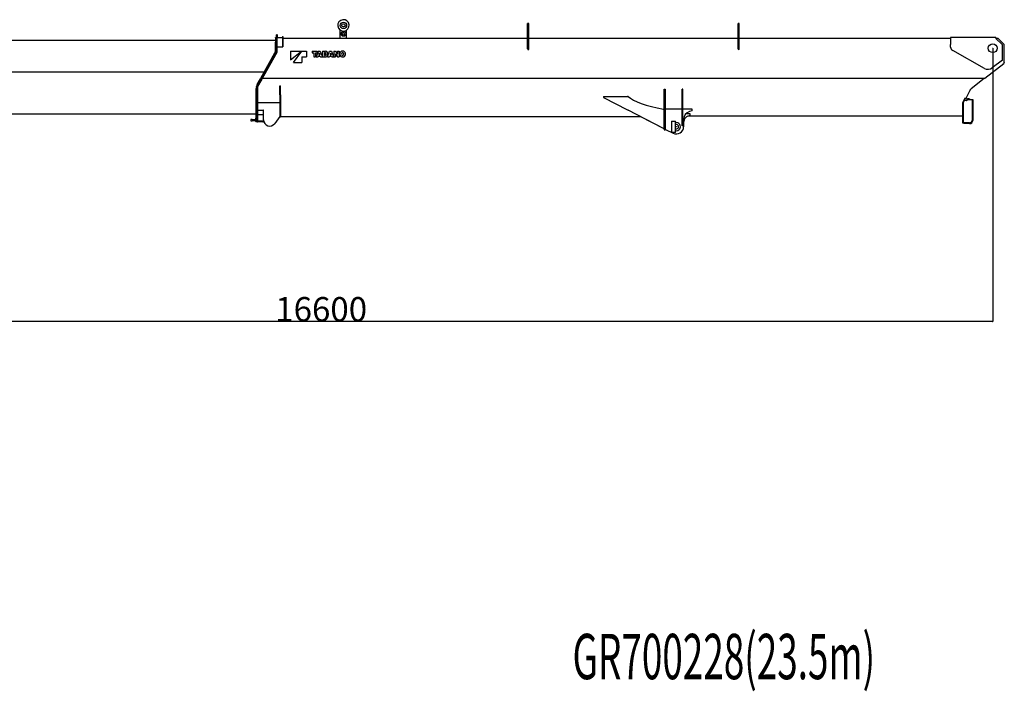
# Model space of a CAD drawing. Extents: x -65846 to 19517, y -104738 to 41141.
# Drawn here: x -53633 to -41464, y -59886 to -51588 of the extents above; entities that cross this region are included whole.
import ezdxf

# ---------------------------------------------------------------- set-up
doc = ezdxf.new("R2010")
doc.units = 0
doc.header["$PDMODE"] = 35
doc.layers.get('0').update_dxf_attribs({"linetype": 'CONTINUOUS'})
doc.layers.get('DEFPOINTS').update_dxf_attribs({"linetype": 'CONTINUOUS'})
doc.styles.add('MX_DIMTXSTY_3', font='txt.shx', dxfattribs={"width": 1.15, "bigfont": 'extfont.shx'})
doc.styles.add('MX_NOTE_STANDARD', font='txt.shx', dxfattribs={"bigfont": 'extfont.shx'})
doc.dimstyles.new('MXDIMSTYLE', dxfattribs={"dimtxt": 2.8, "dimasz": 2.5, "dimexe": 1, "dimexo": 0.5, "dimgap": 0.5, "dimtad": 1, "dimdsep": 46, "dimtxsty": 'MX_NOTE_STANDARD', "dimblk1": 'OPEN30', "dimblk2": 'OPEN30', "dimsah": 1, "dimcen": 2.5, "dimadec": 0, "dimazin": 0, "dimtfac": 1, "dimtmove": 0, "dimatfit": 3, "dimldrblk": 'OPEN30', "dimfxl": 1, "dimtzin": 0, "dimarcsym": 0})

# ---------------------------------------------------------------- blocks, each defined once
blk = doc.blocks.new('_OPEN30')
at = {"color": 0, "linetype": 'ByBlock', "lineweight": -2}
for p, q in [((-1, 0.267949), (0, 0)), ((0, 0), (-1, -0.267949)), ((0, 0), (-1, 0))]:
    blk.add_line(p, q, dxfattribs=at)
blk = doc.blocks.new('*D74')
at = {"color": 0, "linetype": 'Continuous', "lineweight": -2}
for p, q in [((-41607, -51940), (-41607, -55317)), ((-58207, -53014), (-58207, -55317)), ((-41610, -55316), (-58205, -55316))]:
    blk.add_line(p, q, dxfattribs=at)
at = {"layer": 'DEFPOINTS', "color": 0, "linetype": 'Continuous', "lineweight": 0}
for p in [(-41607, -51940), (-58207, -53014), (-58207, -55316)]:
    blk.add_point(p, dxfattribs=at)
at = {"color": 0, "linetype": 'Continuous', "lineweight": -2, "xscale": 2.77, "yscale": 2.77, "zscale": 2.77, "rotation": 180}
blk.add_blockref('_OPEN30', (-58207, -55316), dxfattribs=at)
at = {"color": 0, "linetype": 'Continuous', "lineweight": -2, "xscale": 2.77, "yscale": 2.77, "zscale": 2.77}
blk.add_blockref('_OPEN30', (-41607, -55316), dxfattribs=at)
at = {"color": 0, "linetype": 'Continuous', "insert": (-49907, -55165), "char_height": 300, "attachment_point": 5, "line_spacing_factor": 0.792857, "style": 'MX_DIMTXSTY_3'}
blk.add_mtext('\\A1;16600', dxfattribs=at)

msp = doc.modelspace()

# ---------------------------------------------------------------- linework, layer by layer
at = {"color": 5, "linetype": 'Continuous'}
for p, q in [((-49671.99, -51814.72), (-49671.99, -51715.17)), ((-49591.99, -51814.72), (-49591.99, -51715.17)), ((-47354.99, -51948.42), (-47354.99, -51634.72)), ((-47346.99, -51634.72), (-47354.99, -51634.72)), ((-47338.99, -51634.72), (-47346.99, -51634.72)), ((-47338.99, -51948.42), (-47338.99, -51634.72)), ((-44754.99, -51950.62), (-44754.99, -51634.72)), ((-44746.99, -51634.72), (-44754.99, -51634.72)), ((-44738.99, -51634.72), (-44746.99, -51634.72)), ((-44738.99, -51950.62), (-44738.99, -51634.72)), ((-50471.99, -51811.28), (-50471.99, -51805.72)), ((-50471.99, -51805.72), (-50461.99, -51805.72)), ((-50471.99, -51811.28), (-50471.99, -51853.43)), ((-50461.99, -51774.72), (-50461.99, -51987.72)), ((-50461.99, -51774.72), (-50454.99, -51774.72)), ((-50454.99, -51774.72), (-50454.99, -51987.72)), ((-50454.99, -51790.72), (-50447.99, -51790.72)), ((-50454.99, -51805.72), (-50384.99, -51805.72)), ((-50447.99, -51805.72), (-50447.99, -51790.72)), ((-50384.99, -51795.72), (-50384.99, -51924.72)), ((-50384.99, -51795.72), (-50378.99, -51795.72)), ((-50378.99, -51795.72), (-50378.99, -51924.72)), ((-50378.99, -51814.72), (-47354.99, -51814.72)), ((-47338.99, -51814.72), (-44754.99, -51814.72)), ((-44738.99, -51814.72), (-42126.99, -51814.72)), ((-42102.98, -51809.72), (-42126.99, -51809.72)), ((-42126.99, -51809.72), (-42126.99, -51894.22)), ((-42102.99, -51809.72), (-42102.98, -51809.72)), ((-42042.99, -51809.72), (-42102.98, -51809.72)), ((-41876.98, -51809.72), (-42042.99, -51809.72)), ((-42042.99, -51809.72), (-42042.99, -51809.72)), ((-41876.99, -51809.72), (-41876.98, -51809.72)), ((-41796.99, -51809.72), (-41876.98, -51809.72)), ((-41566.99, -51809.72), (-41796.99, -51809.72)), ((-41796.99, -51809.72), (-41796.99, -51809.72)), ((-41566.99, -51809.72), (-41566.99, -51819.72)), ((-41566.99, -51814.72), (-41540.99, -51814.72)), ((-41490.6, -51894.22), (-41566.99, -51819.72)), ((-41540.99, -51819.72), (-41540.99, -51814.72)), ((-41540.99, -51819.72), (-41463.99, -51894.72)), ((-53876.99, -51841.22), (-50471.99, -51841.22)), ((-50471.99, -51853.43), (-50471.99, -51866.86)), ((-50471.99, -51924.72), (-50471.99, -51866.86)), ((-50471.99, -51924.72), (-50461.99, -51924.72)), ((-50471.99, -51974.56), (-50471.99, -51924.72)), ((-50454.99, -51924.72), (-50378.99, -51924.72)), ((-42126.99, -51925.49), (-42126.99, -51894.22)), ((-41490.6, -51894.22), (-41485.99, -51898.72)), ((-41485.99, -52086.72), (-41485.99, -51898.72)), ((-41463.99, -52112.68), (-41463.99, -51894.72)), ((-50654.72, -52310.72), (-50478.47, -51999.18)), ((-50461.3, -51988.93), (-50647.62, -52318.24)), ((-50455.21, -51992.38), (-50641.53, -52321.7)), ((-50461.99, -51987.72), (-50454.99, -51987.72)), ((-50455.21, -51992.38), (-50461.3, -51988.93)), ((-50284.97, -51976.71), (-50284.97, -52081.77)), ((-50284.97, -51976.71), (-50148.39, -51976.72)), ((-50284.97, -52081.77), (-50148.39, -51976.72)), ((-50249.96, -52116.8), (-50144.89, -51976.72)), ((-50144.89, -52046.76), (-50144.9, -52116.8)), ((-50144.89, -51976.72), (-50088.86, -51976.72)), ((-50144.89, -52046.76), (-50088.86, -52046.76)), ((-50088.86, -51976.72), (-50088.86, -52046.76)), ((-50018.82, -51976.73), (-49957.57, -51976.73)), ((-50018.82, -51976.73), (-50018.82, -51995.73)), ((-50018.82, -51995.73), (-49999.28, -51995.73)), ((-49999.28, -51995.73), (-49999.29, -52046.77)), ((-49999.29, -52046.77), (-49977.11, -52046.77)), ((-49977.11, -51995.73), (-49977.11, -52046.77)), ((-49977.11, -51995.73), (-49957.57, -51995.74)), ((-49941.73, -51976.73), (-49967.08, -52046.77)), ((-49967.08, -52046.77), (-49944.2, -52046.78)), ((-49957.57, -51976.73), (-49957.57, -51995.74)), ((-49941.05, -52036.57), (-49944.2, -52046.78)), ((-49941.73, -51976.73), (-49917.8, -51976.73)), ((-49941.05, -52036.57), (-49918.48, -52036.57)), ((-49931.29, -52004.9), (-49936.49, -52021.78)), ((-49936.49, -52021.78), (-49923.04, -52021.78)), ((-49930.01, -51999.26), (-49929.52, -51999.26)), ((-49928.27, -52004.8), (-49923.04, -52021.78)), ((-49918.48, -52036.57), (-49915.34, -52046.78)), ((-49917.8, -51976.73), (-49892.46, -52046.78)), ((-49915.34, -52046.78), (-49892.46, -52046.78)), ((-49888.76, -51976.73), (-49853.75, -51976.73)), ((-49888.76, -51976.73), (-49888.76, -52046.78)), ((-49888.76, -52046.78), (-49855.44, -52046.78)), ((-49867.99, -51993.98), (-49867.99, -52029.18)), ((-49867.99, -51993.98), (-49858.85, -51993.98)), ((-49867.99, -52029.18), (-49858.96, -52029.18)), ((-49827.87, -52046.78), (-49802.52, -51976.74)), ((-49827.87, -52046.78), (-49804.99, -52046.78)), ((-49801.84, -52036.57), (-49804.99, -52046.78)), ((-49802.52, -51976.74), (-49778.58, -51976.74)), ((-49801.84, -52036.57), (-49779.27, -52036.58)), ((-49792.09, -52004.94), (-49797.28, -52021.79)), ((-49797.28, -52021.79), (-49783.83, -52021.79)), ((-49790.8, -51999.26), (-49790.31, -51999.26)), ((-49789.06, -52004.81), (-49783.83, -52021.79)), ((-49779.27, -52036.58), (-49776.12, -52046.78)), ((-49778.58, -51976.74), (-49753.24, -52046.78)), ((-49776.12, -52046.78), (-49753.24, -52046.78)), ((-49749.54, -51976.74), (-49749.55, -52046.78)), ((-49749.55, -52046.78), (-49729.48, -52046.79)), ((-49749.54, -51976.74), (-49728.78, -51976.74)), ((-49729.79, -52008.07), (-49729.41, -52008.07)), ((-49729.48, -52013.35), (-49729.48, -52046.79)), ((-49728.78, -51976.74), (-49708.15, -52010.31)), ((-49726.6, -52013.11), (-49705.9, -52046.79)), ((-49705.9, -52046.79), (-49685.13, -52046.79)), ((-49705.27, -52015.46), (-49704.89, -52015.46)), ((-49705.19, -51976.74), (-49705.2, -52010)), ((-49705.19, -51976.74), (-49685.13, -51976.74)), ((-49685.13, -51976.74), (-49685.13, -52046.79)), ((-41710.13, -52189.48), (-42101.52, -51969.06)), ((-50249.96, -52116.8), (-50144.9, -52116.8)), ((-41706.34, -52310.72), (-41471.72, -52128.48)), ((-41485.99, -52086.72), (-41614.02, -52183.11)), ((-41478.32, -52133.6), (-41469.92, -52127.22)), ((-41463.99, -52112.68), (-41463.99, -52115.28)), ((-50613.42, -52237.72), (-54087.17, -52237.72)), ((-50650.18, -52316.78), (-50702.08, -52408.19)), ((-50699.4, -52389.19), (-50657.99, -52316.72)), ((-50641.49, -52321.72), (-50693.38, -52413.13)), ((-50656.99, -52314.72), (-50654.72, -52310.72)), ((-50645.62, -52314.72), (-50656.99, -52314.72)), ((-50641.49, -52321.72), (-50650.18, -52316.78)), ((-41711.49, -52314.72), (-50637.58, -52314.72)), ((-41711.4, -52314.72), (-41874.98, -52441)), ((-41711.49, -52314.72), (-41706.34, -52310.72)), ((-50705.99, -52439.72), (-50714.99, -52439.72)), ((-50714.99, -52439.72), (-50714.99, -52806.02)), ((-50705.99, -52422.95), (-50705.99, -52414)), ((-50705.99, -52423), (-50705.99, -52464.72)), ((-50695.99, -52423), (-50695.99, -52464.72)), ((-50416.99, -52404.72), (-50410.99, -52404.72)), ((-50416.99, -52514.72), (-50416.99, -52404.72)), ((-50410.99, -52514.72), (-50410.99, -52404.72)), ((-45666.99, -52940.38), (-45666.99, -52447.72)), ((-45666.99, -52447.72), (-45656.99, -52447.72)), ((-45656.99, -52447.72), (-45656.99, -52940.38)), ((-45446.99, -52898.02), (-45446.99, -52448.02)), ((-45436.99, -52448.02), (-45446.99, -52448.02)), ((-45436.99, -52898.02), (-45436.99, -52448.02)), ((-50705.99, -52464.72), (-50705.99, -52846.5)), ((-50695.99, -52464.72), (-50695.99, -52846.64)), ((-50416.99, -52514.72), (-50416.99, -52790.72)), ((-50410.99, -52514.72), (-50416.99, -52514.72)), ((-50410.99, -52514.72), (-50410.99, -52790.72)), ((-46417.99, -52534.77), (-46121.12, -52534.77)), ((-46417.99, -52534.77), (-46417.99, -52549.77)), ((-46417.99, -52549.77), (-46121.12, -52702.16)), ((-46114.74, -52534.77), (-46121.12, -52534.77)), ((-41952.49, -52556.72), (-41979.48, -52616.38)), ((-41973.09, -52619.75), (-41946.94, -52562.11)), ((-41952.49, -52556.72), (-41952.48, -52556.71)), ((-41952.49, -52556.72), (-41932.99, -52556.72)), ((-41946.94, -52562.11), (-41945.62, -52559.22)), ((-41945.62, -52559.22), (-41944.49, -52556.72)), ((-41932.99, -52556.72), (-41930.42, -52550.95)), ((-41930.42, -52550.95), (-41892.1, -52464.72)), ((-41890.12, -52460.27), (-41892.1, -52464.72)), ((-50695.99, -52611.72), (-50416.99, -52611.72)), ((-45656.99, -52689.72), (-45649.99, -52689.72)), ((-45649.99, -52689.72), (-45446.99, -52689.72)), ((-45436.99, -52689.72), (-45326.99, -52689.72)), ((-45326.99, -52689.72), (-45326.99, -52714.72)), ((-41980.99, -52623.87), (-41980.99, -52623.39)), ((-41980.99, -52623.88), (-41980.99, -52861.72)), ((-41973.99, -52623.88), (-41973.99, -52861.72)), ((-41965.34, -52585.72), (-41965.61, -52585.72)), ((-41932.63, -52585.72), (-41957.65, -52585.72)), ((-41924.5, -52581.53), (-41917.49, -52571.72)), ((-41917.49, -52571.72), (-41862.49, -52571.72)), ((-41862.49, -52571.72), (-41862.49, -52831.72)), ((-41862.49, -52571.72), (-41857.24, -52571.72)), ((-41857.24, -52571.72), (-41851.99, -52571.72)), ((-41851.99, -52571.72), (-41851.99, -52831.72)), ((-54127.99, -52751.72), (-50714.99, -52751.72)), ((-50714.99, -52806.02), (-50714.99, -52806.23)), ((-50714.99, -52806.23), (-50705.99, -52806.23)), ((-50712.99, -52846.72), (-50712.99, -52806.23)), ((-50695.99, -52703.72), (-50621.99, -52703.72)), ((-50681.99, -52764.72), (-50695.99, -52770.98)), ((-50621.99, -52764.72), (-50695.99, -52764.72)), ((-50619.99, -52825.72), (-50619.99, -52705.72)), ((-50416.99, -52785.72), (-50481.3, -52871.81)), ((-50410.99, -52790.72), (-50416.99, -52790.72)), ((-50410.99, -52783.72), (-45962.67, -52783.72)), ((-46121.12, -52702.16), (-46112.86, -52706.4)), ((-45675.71, -52930.81), (-46112.86, -52706.4)), ((-45962.67, -52783.77), (-45962.67, -52783.5)), ((-45668.09, -52934.72), (-45962.67, -52783.77)), ((-45675.55, -52694.9), (-45675.71, -52694.87)), ((-45667.16, -52709.36), (-45675.55, -52694.9)), ((-45667.16, -52934.77), (-45667.16, -52776.72)), ((-45667.16, -52776.72), (-45666.99, -52776.72)), ((-45346.99, -52749.72), (-45398.98, -52749.72)), ((-45346.99, -52769.72), (-45375.08, -52780.25)), ((-45365.65, -52776.72), (-41980.99, -52776.72)), ((-45326.99, -52714.72), (-45355.72, -52723.34)), ((-45346.99, -52766.72), (-45346.99, -52749.72)), ((-45346.99, -52769.72), (-45346.99, -52766.72)), ((-50775.99, -52822.72), (-50775.99, -52834.72)), ((-50760.83, -52820.72), (-50773.99, -52820.72)), ((-50773.99, -52836.72), (-50760.83, -52836.72)), ((-50760.83, -52820.72), (-50756.26, -52820.72)), ((-50756.26, -52836.72), (-50760.83, -52836.72)), ((-50756.26, -52820.72), (-50722.99, -52820.72)), ((-50722.99, -52836.72), (-50756.26, -52836.72)), ((-50722.99, -52820.72), (-50717.99, -52820.72)), ((-50717.99, -52836.72), (-50722.99, -52836.72)), ((-50692.99, -52848.72), (-50710.99, -52848.72)), ((-50695.99, -52846.64), (-50700.99, -52846.64)), ((-50695.99, -52837.61), (-50619.99, -52837.61)), ((-50690.99, -52845.72), (-50690.99, -52846.72)), ((-50688.99, -52843.72), (-50628.99, -52843.72)), ((-50626.99, -52846.72), (-50626.99, -52845.72)), ((-50616.47, -52848.72), (-50624.99, -52848.72)), ((-50619.99, -52825.79), (-50619.99, -52846.64)), ((-50619.99, -52846.64), (-50617.99, -52846.64)), ((-50617.1, -52846.62), (-50617.99, -52846.64)), ((-45667.99, -52934.77), (-45675.71, -52930.81)), ((-45667.99, -52934.77), (-45667.16, -52934.77)), ((-45576.99, -52839.72), (-45576.99, -52979.72)), ((-45576.99, -52839.72), (-45526.99, -52839.72)), ((-45526.99, -52979.72), (-45526.99, -52839.72)), ((-45436.99, -52898.02), (-45446.99, -52898.02)), ((-45426.99, -52819.12), (-45426.99, -52909.72)), ((-41980.99, -52861.72), (-41973.99, -52861.72)), ((-41892.49, -52861.72), (-41973.99, -52861.72)), ((-41962.49, -52861.72), (-41962.49, -52866.97)), ((-41962.49, -52866.97), (-41962.49, -52872.22)), ((-41892.49, -52872.22), (-41962.49, -52872.22)), ((-45666.99, -52940.38), (-45666.99, -52947.72)), ((-45666.99, -52947.72), (-45656.99, -52947.72)), ((-45656.99, -52939.72), (-45649.99, -52943.26)), ((-45656.99, -52940.38), (-45656.99, -52947.72)), ((-45649.99, -52943.26), (-45557.64, -52990.02)), ((-45526.99, -52979.72), (-45576.99, -52979.72))]:
    msp.add_line(p, q, dxfattribs=at)
for centre, radius in [((-49631.99, -51657.72), 40), ((-49631.99, -51657.72), 20), ((-49631.99, -51762.72), 30), ((-49631.99, -51762.72), 15), ((-41606.99, -51939.72), 55)]:
    msp.add_circle(centre, radius, dxfattribs=at)
for centre, radius, start, end in [((-49631.99, -51657.72), 70, 118.64789, 298.64789), ((-49631.99, -51657.72), 70, 298.64789, 118.64789), ((-50454.99, -51782.72), 8, 151.044968, 208.955255), ((-50454.99, -51782.72), 8, 270, 90.234284), ((-47331.91, -51948.43), 23.08, 179.959779, 188.503693), ((-47362.07, -51948.43), 23.08, 351.496307, 0.040221), ((-44739.2, -51947.8), 15.79, 179.961625, 190.282695), ((-44754.77, -51947.8), 15.79, 349.717305, 0.038375), ((-42076.99, -51925.49), 50, 180, 240.61313), ((-41478.99, -51905.31), 15, 0, 0.196145), ((-50521.99, -51974.56), 50, 330.501022, 0), ((-49966.37, -51993.98), 36.75, 342.70027, 351.735894), ((-49893.16, -51993.98), 36.75, 188.25851, 197.130196), ((-49858.96, -52016.51), 12.67, 269.997202, 340.272495), ((-49858.85, -52006.3), 12.32, 22.210187, 89.997202), ((-49855.44, -52016.86), 29.92, 269.997202, 341.623246), ((-49853.76, -52004.19), 27.46, 23.929805, 89.997202), ((-49872.22, -52011.76), 26.75, 340.272495, 22.210187), ((-49870.81, -52011.76), 46.11, 341.623246, 23.929805), ((-49827.16, -51993.98), 36.75, 342.645164, 351.735897), ((-49753.95, -51993.99), 36.75, 188.258543, 197.1302), ((-49774.54, -52013.34), 45.05, 359.997202, 6.727008), ((-49667.18, -51976.74), 69.67, 206.720079, 211.470899), ((-49767.5, -52046.78), 69.67, 26.72011, 31.575369), ((-49660.14, -52010.18), 45.05, 179.767935, 186.726991), ((-49634.44, -52011.77), 42.24, 152.935686, 207.058961), ((-49644.48, -52006.64), 30.98, 107.26031, 152.935686), ((-49644.48, -52016.89), 30.98, 207.058961, 252.734196), ((-49618.78, -52011.77), 35.55, 165.129555, 194.5054), ((-49641.13, -52017.4), 42.24, 72.733056, 107.26031), ((-49641.13, -52006.13), 42.24, 252.734196, 287.261247), ((-49641.13, -52017.63), 12.44, 194.170786, 344.793972), ((-49641.13, -52005.91), 12.44, 14.173431, 164.796682), ((-49663.48, -52011.77), 35.55, 345.128586, 14.506305), ((-49637.79, -52006.64), 30.98, 27.058719, 72.733056), ((-49637.79, -52016.89), 30.98, 287.261247, 332.935444), ((-49647.82, -52011.77), 42.24, 332.935444, 27.058719), ((-41666.94, -52112.81), 88, 240.61313, 306.975124), ((-41483.99, -52112.68), 20, 307.838906, 0), ((-41478.99, -52115.28), 15, 307.210352, 0), ((-50655.99, -52414), 50, 150.255119, 180), ((-50675.99, -52423), 30, 150.416061, 180), ((-50675.99, -52423), 20, 150.416061, 180), ((-41844.43, -52480.58), 50, 127.665621, 156.037511), ((-45889.87, -52288.4), 333.57, 227.611995, 228.048819), ((-41908.49, -52588.72), 25, 42.842986, 173.108382), ((-41963.99, -52623.39), 17, 155.65891, 180), ((-41963.99, -52623.88), 10, 155.590224, 180), ((-41932.63, -52575.72), 10, 270, 324.462322), ((-50621.99, -52705.72), 2, 0, 90), ((-50621.99, -52766.72), 2, 0.327239, 90), ((-45326.99, -52819.12), 100, 106.699244, 180), ((-45346.99, -52855.16), 80, 139.203935, 180), ((-45346.99, -52855.16), 80, 110.556045, 139.203935), ((-50773.99, -52822.72), 2, 90, 179.999996), ((-50773.99, -52834.72), 2, 180, 269.999996), ((-50717.99, -52815.72), 5, 270, 356.179013), ((-50717.99, -52841.72), 5, 0.133174, 90), ((-50717.98, -52815.72), 4.99, 356.176504, 359.85684), ((-50710.99, -52846.72), 2, 180, 270), ((-50692.99, -52464.72), 382, 268.049768, 268.8), ((-50692.99, -52846.72), 2, 270, 0), ((-50688.99, -52845.72), 2, 90, 180), ((-50628.99, -52845.72), 2, 0, 90), ((-50624.99, -52846.72), 2, 180, 270), ((-50542.99, -52825.72), 77, 180, 323.236671), ((-45516.99, -52909.72), 90, 243.148787, 0), ((-45516.99, -52909.72), 50, 258.463031, 101.536969), ((-45516.99, -52909.72), 27.5, 248.676295, 111.323705), ((-41892.49, -52831.72), 40.5, 270, 0), ((-41892.49, -52831.72), 30, 270, 0)]:
    msp.add_arc(centre, radius, start, end, dxfattribs=at)
for centre, major_axis, ratio, start_param, end_param in [((-47346.99, -51950.82), (8, 0), 0.510897, 3.39427291, 6.03050505), ((-44746.99, -51949.21), (8, 0), 0.706897, 3.394139, 6.03063896), ((-44671.44, -52464.63), (1480.77, 0.14), 0.211506, 3.37263012, 3.96705133)]:
    msp.add_ellipse(centre, major_axis=major_axis, ratio=ratio, start_param=start_param, end_param=end_param, dxfattribs=at)
at = {"color": 20, "linetype": 'Continuous'}
for p in [(-41606.99, -51939.72), (-45516.99, -52909.72)]:
    msp.add_point(p, dxfattribs=at)

# ---------------------------------------------------------------- texts
at = {"color": 7, "linetype": 'Continuous', "insert": (-46800.55, -59176.2), "char_height": 560, "attachment_point": 1}
msp.add_mtext('\\A1;{\\W0.597;GR700228(23.5m)}', dxfattribs=at)

# ---------------------------------------------------------------- dimensions: what is measured, and where the dimension line sits
at = {"color": 7, "linetype": 'Continuous'}
dim = msp.add_linear_dim(base=(-58207.39, -55315.98), p1=(-41606.99, -51939.72), p2=(-58207.39, -53013.72), text='\\A1;<>', dimstyle='MXDIMSTYLE', override={"dimtxt": 300, "dimasz": 2.77, "dimdec": 0, "dimtxsty": 'MX_DIMTXSTY_3', "dimtzin": 8}, dxfattribs=at)
dim.commit()
dim.dimension.update_dxf_attribs({"geometry": '*D74', "text_midpoint": (-49907.19, -55315.98), "dimtype": 160})

doc.saveas('drawing.dxf')
